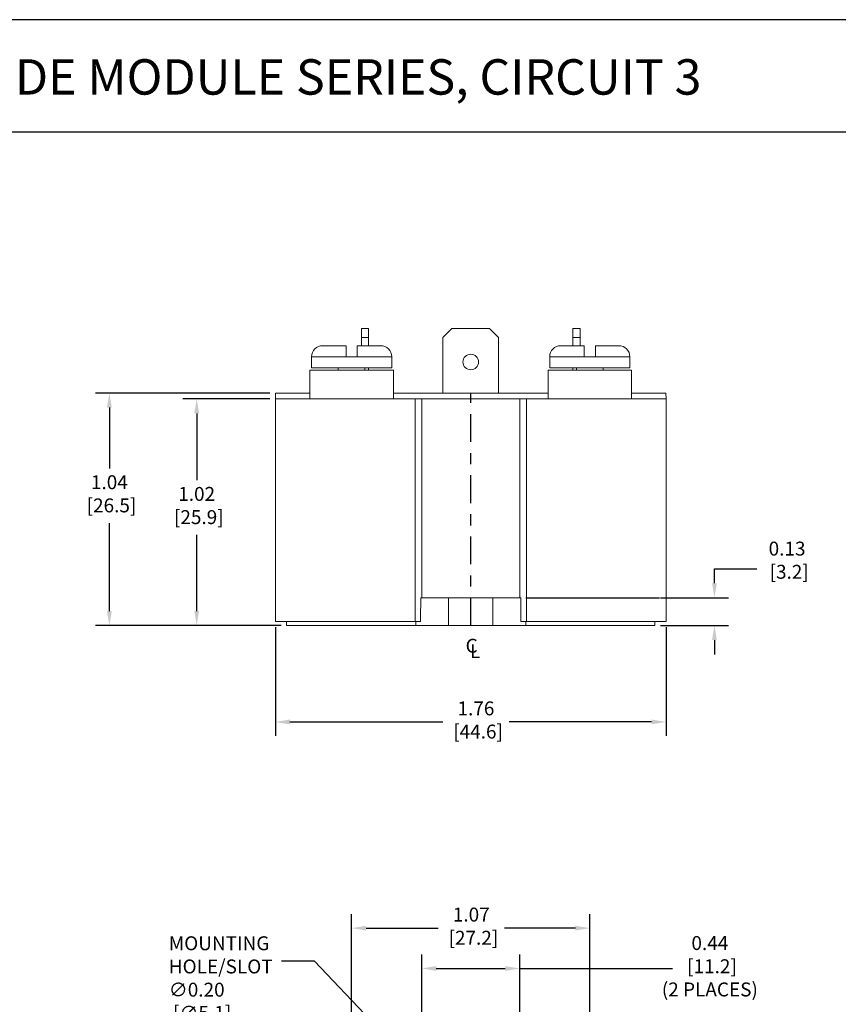
# Model space of a CAD drawing. Units: inches. Extents: x -1 to 21.4, y 0.8 to 17.9.
# Drawn here: x 6.7 to 14, y 9.1 to 17.9 of the extents above; entities that cross this region are included whole.
import ezdxf

# ---------------------------------------------------------------- set-up
doc = ezdxf.new("R2010")
doc.units = ezdxf.units.IN
doc.header["$MEASUREMENT"] = 0
doc.header["$PDSIZE"] = -1
doc.linetypes.add('CENTER', pattern=[0.4, 0.25, -0.05, 0.05, -0.05])
doc.layers.add('Layer 1', color=7, linetype='Continuous')
doc.layers.add('LAYER_1', color=179, linetype='Continuous')
doc.styles.add('SLDTEXTSTYLE2', font='ARIAL.TTF', dxfattribs={"width": 0.948})
doc.styles.get("Standard").update_dxf_attribs({"font": 'ARIAL.TTF'})
doc.dimstyles.get("Standard").update_dxf_attribs({"dimtxt": 0.18, "dimasz": 0.18, "dimexe": 0.18, "dimexo": 0.0625, "dimgap": 0.09, "dimtad": 0, "dimtih": 1, "dimtoh": 1, "dimdec": 4, "dimzin": 0, "dimdsep": 46, "dimtxsty": 'Standard', "dimcen": 0.09, "dimadec": 0, "dimazin": 0, "dimtfac": 1, "dimtdec": 4, "dimtofl": 0, "dimtmove": 0, "dimatfit": 3, "dimfxl": 0, "dimtolj": 1, "dimtzin": 0, "dimarcsym": 0})

# ---------------------------------------------------------------- blocks, each defined once
blk = doc.blocks.new('*D3')
at = {"layer": 'Defpoints', "color": 0}
for p in [(10.5957, 8.1306), (10.8953, 7.8656)]:
    blk.add_point(p, dxfattribs=at)
at = {"layer": 'LAYER_1', "color": 0, "lineweight": -2}
blk.add_line((10.798, 7.9517), (10.6931, 8.0445), dxfattribs=at)
at = {"layer": 'LAYER_1', "color": 0}
for points in [[(10.7074, 8.0607), (10.6787, 8.0283), (10.5957, 8.1306)], [(10.8123, 7.968), (10.7836, 7.9355), (10.8953, 7.8656)]]:
    blk.add_solid(points, dxfattribs=at)
at = {"layer": 'LAYER_1', "color": 0, "insert": (8.0326, 9.6684), "char_height": 0.125, "attachment_point": 1}
blk.add_mtext('\\A1;MOUNTING\\PHOLE/SLOT\\P∅0.20\\P [∅5.1] ', dxfattribs=at)
blk = doc.blocks.new('*D4')
at = {"layer": 'Defpoints', "color": 0}
for p in [(11.1856, 9.3795), (10.3055, 8.3431), (11.1856, 8.3431)]:
    blk.add_point(p, dxfattribs=at)
at = {"layer": 'LAYER_1', "color": 0, "lineweight": -2}
for p, q in [((10.3055, 8.3931), (10.3055, 9.5045)), ((11.1856, 8.3931), (11.1856, 9.5045)), ((10.4355, 9.3795), (11.0556, 9.3795))]:
    blk.add_line(p, q, dxfattribs=at)
at = {"layer": 'LAYER_1', "color": 0}
for points in [[(10.4355, 9.4011), (10.4355, 9.3578), (10.3055, 9.3795)], [(11.0556, 9.4011), (11.0556, 9.3578), (11.1856, 9.3795)]]:
    blk.add_solid(points, dxfattribs=at)
at = {"layer": 'LAYER_1', "color": 0, "insert": (12.8942, 9.6703), "char_height": 0.125, "attachment_point": 2}
blk.add_mtext('\\A1;0.44\\P [11.2]\\P(2 PLACES)', dxfattribs=at)
blk = doc.blocks.new('*D5')
at = {"layer": 'Defpoints', "color": 0}
for p in [(11.8155, 9.7417), (9.6755, 7.7431), (11.8155, 7.7431)]:
    blk.add_point(p, dxfattribs=at)
at = {"layer": 'LAYER_1', "color": 0, "lineweight": -2}
for p, q in [((9.6755, 7.7931), (9.6755, 9.8667)), ((11.8155, 7.7931), (11.8155, 9.8667)), ((9.8055, 9.7417), (10.4536, 9.7417)), ((11.6855, 9.7417), (11.0476, 9.7417))]:
    blk.add_line(p, q, dxfattribs=at)
at = {"layer": 'LAYER_1', "color": 0}
for points in [[(9.8055, 9.7634), (9.8055, 9.72), (9.6755, 9.7417)], [(11.6855, 9.7634), (11.6855, 9.72), (11.8155, 9.7417)]]:
    blk.add_solid(points, dxfattribs=at)
at = {"layer": 'LAYER_1', "color": 0, "insert": (10.7506, 9.9262), "char_height": 0.125, "attachment_point": 2}
blk.add_mtext('\\A1;1.07\\P [27.2]', dxfattribs=at)
blk = doc.blocks.new('*D17')
at = {"layer": 'Defpoints', "color": 0}
for p in [(8.9905, 12.4963), (12.5005, 12.4963), (12.5005, 11.5941)]:
    blk.add_point(p, dxfattribs=at)
at = {"layer": 'LAYER_1', "color": 0, "lineweight": -2}
for p, q in [((8.9905, 12.4463), (8.9905, 11.4691)), ((12.5005, 12.4463), (12.5005, 11.4691)), ((9.1205, 11.5941), (10.4954, 11.5941)), ((12.3705, 11.5941), (11.0895, 11.5941))]:
    blk.add_line(p, q, dxfattribs=at)
at = {"layer": 'LAYER_1', "color": 0}
for points in [[(9.1205, 11.6158), (9.1205, 11.5725), (8.9905, 11.5941)], [(12.3705, 11.6158), (12.3705, 11.5725), (12.5005, 11.5941)]]:
    blk.add_solid(points, dxfattribs=at)
at = {"layer": 'LAYER_1', "color": 0, "insert": (10.7925, 11.7787), "char_height": 0.125, "attachment_point": 2}
blk.add_mtext('\\A1;1.76\\P [44.6]', dxfattribs=at)
blk = doc.blocks.new('*D18')
at = {"layer": 'Defpoints', "color": 0}
for p in [(8.9905, 14.4963), (8.2833, 12.4603), (9.0913, 12.4603)]:
    blk.add_point(p, dxfattribs=at)
at = {"layer": 'LAYER_1', "color": 0, "lineweight": -2}
for p, q in [((8.9405, 14.4963), (8.1583, 14.4963)), ((8.2833, 14.3663), (8.2833, 13.7653)), ((8.2833, 12.5903), (8.2833, 13.2762)), ((9.0413, 12.4603), (8.1583, 12.4603))]:
    blk.add_line(p, q, dxfattribs=at)
at = {"layer": 'LAYER_1', "color": 0}
for points in [[(8.2616, 14.3663), (8.305, 14.3663), (8.2833, 14.4963)], [(8.2616, 12.5903), (8.305, 12.5903), (8.2833, 12.4603)]]:
    blk.add_solid(points, dxfattribs=at)
at = {"layer": 'LAYER_1', "color": 0, "insert": (8.2833, 13.7053), "char_height": 0.125, "attachment_point": 2}
blk.add_mtext('\\A1;1.02\\P [25.9]', dxfattribs=at)
blk = doc.blocks.new('*D19')
at = {"layer": 'Defpoints', "color": 0}
for p in [(8.9914, 14.5483), (7.4987, 12.4603), (9.0913, 12.4603)]:
    blk.add_point(p, dxfattribs=at)
at = {"layer": 'LAYER_1', "color": 0, "lineweight": -2}
for p, q in [((8.9414, 14.5483), (7.3737, 14.5483)), ((7.4987, 14.4183), (7.4987, 13.8706)), ((7.4987, 12.5903), (7.4987, 13.3815)), ((9.0413, 12.4603), (7.3737, 12.4603))]:
    blk.add_line(p, q, dxfattribs=at)
at = {"layer": 'LAYER_1', "color": 0}
for points in [[(7.477, 14.4183), (7.5204, 14.4183), (7.4987, 14.5483)], [(7.477, 12.5903), (7.5204, 12.5903), (7.4987, 12.4603)]]:
    blk.add_solid(points, dxfattribs=at)
at = {"layer": 'LAYER_1', "color": 0, "insert": (7.4987, 13.8106), "char_height": 0.125, "attachment_point": 2}
blk.add_mtext('\\A1;1.04\\P [26.5]', dxfattribs=at)
blk = doc.blocks.new('*D20')
at = {"layer": 'Defpoints', "color": 0}
for p in [(12.4018, 12.7103), (12.3998, 12.4603), (12.9355, 12.4603)]:
    blk.add_point(p, dxfattribs=at)
at = {"layer": 'LAYER_1', "color": 0, "lineweight": -2}
for p, q in [((12.9355, 12.8403), (12.9355, 12.9703)), ((12.4518, 12.7103), (13.0605, 12.7103)), ((12.4498, 12.4603), (13.0605, 12.4603)), ((12.9355, 12.3303), (12.9355, 12.2003))]:
    blk.add_line(p, q, dxfattribs=at)
at = {"layer": 'LAYER_1', "color": 0}
for points in [[(12.9139, 12.8403), (12.9572, 12.8403), (12.9355, 12.7103)], [(12.9139, 12.3303), (12.9572, 12.3303), (12.9355, 12.4603)]]:
    blk.add_solid(points, dxfattribs=at)
at = {"layer": 'LAYER_1', "color": 0, "insert": (13.5879, 13.214), "char_height": 0.125, "attachment_point": 2}
blk.add_mtext('\\A1;0.13\\P [3.2]', dxfattribs=at)
blk = doc.blocks.new('SW_SYMBOL_MOD_CL')
at = {"layer": 'LAYER_1', "color": 0, "char_height": 30.5, "attachment_point": 5, "style": 'SLDTEXTSTYLE2'}
for s, insert in [('C', (15.7, 23.6)), ('L', (23.6, 11.8))]:
    blk.add_mtext(s, dxfattribs=dict(at, insert=insert))
blk = doc.blocks.new('block 4')
at = {"layer": 'Layer 1', "color": 7, "lineweight": 25}
blk.add_lwpolyline([(0.1875, -8.3125), (10.8125, -8.3125), (10.8125, -0.1875), (0.1875, -0.1875), (0.1875, -8.3125)], dxfattribs=at)
blk = doc.blocks.new('block 5')
at = {"layer": 'Layer 1', "color": 7, "lineweight": 25}
blk.add_lwpolyline([(10.8125, -0.6671), (2.3666, -0.6671)], dxfattribs=at)
blk = doc.blocks.new('block 3')
at = {"layer": 'Layer 1'}
for name in ['block 4', 'block 5']:
    blk.add_blockref(name, (0, 0), dxfattribs=at)
blk = doc.blocks.new('block 12')
at = {"layer": 'Layer 1', "color": 7, "insert": (2.5391, -0.5074), "char_height": 0.151111, "attachment_point": 7}
blk.add_mtext('{\\fArial|b1|i0|c0|p34;M50 SCR/DIODE MODULE SERIES, CIRCUIT 3}', dxfattribs=at)
blk = doc.blocks.new('TEMPLATE-2D_FINAL CON TOLERANCIA-REV')
at = {"layer": 'Layer 1', "xscale": 2.104718489562018, "yscale": 2.104718489562018, "zscale": 2.104718489562018}
for name in ['block 3', 'block 12']:
    blk.add_blockref(name, (-0.3714, 17.613), dxfattribs=at)

msp = doc.modelspace()

# ---------------------------------------------------------------- linework, layer by layer
at = {"color": 7, "lineweight": 15}
for p, q in [((9.7635, 15.0481), (9.7635, 15.1281)), ((9.7635, 15.1281), (9.8275, 15.1281)), ((9.8275, 15.1281), (9.8275, 15.0481)), ((10.5755, 15.1281), (10.4955, 15.0481)), ((10.9155, 15.1281), (10.5755, 15.1281)), ((10.9955, 15.0481), (10.9155, 15.1281)), ((11.6635, 15.0481), (11.6635, 15.1281)), ((11.6635, 15.1281), (11.7275, 15.1281)), ((11.7275, 15.1281), (11.7275, 15.0481)), ((9.8275, 15.0481), (9.7635, 15.0481)), ((9.7635, 15.0481), (9.7635, 14.9743)), ((9.8275, 15.0481), (9.8275, 14.9743)), ((10.4955, 15.0481), (10.4955, 14.5483)), ((10.9955, 15.0481), (10.9955, 14.5483)), ((11.7275, 15.0481), (11.6635, 15.0481)), ((11.6635, 15.0481), (11.6635, 14.9743)), ((11.7275, 15.0481), (11.7275, 14.9743)), ((9.4155, 14.9743), (9.6255, 14.9743)), ((9.7255, 14.9743), (9.9355, 14.9743)), ((11.5555, 14.9743), (11.7655, 14.9743)), ((11.8655, 14.9743), (12.0755, 14.9743)), ((9.3155, 14.8743), (9.3155, 14.7743)), ((9.6255, 14.8743), (9.3155, 14.8743)), ((9.7255, 14.8743), (9.6255, 14.8743)), ((10.0355, 14.8743), (9.7255, 14.8743)), ((10.0355, 14.7743), (10.0355, 14.8743)), ((11.4555, 14.8743), (11.4555, 14.7743)), ((11.7655, 14.8743), (11.4555, 14.8743)), ((11.8655, 14.8743), (11.7655, 14.8743)), ((12.1755, 14.8743), (11.8655, 14.8743)), ((12.1755, 14.7743), (12.1755, 14.8743)), ((9.3155, 14.7743), (10.0355, 14.7743)), ((9.5555, 14.7743), (9.5555, 14.7543)), ((9.7955, 14.7543), (9.7955, 14.7743)), ((9.8275, 14.7743), (9.8275, 14.7543)), ((11.4555, 14.7743), (12.1755, 14.7743)), ((11.6635, 14.7743), (11.6635, 14.7543)), ((11.6955, 14.7743), (11.6955, 14.7543)), ((11.9355, 14.7543), (11.9355, 14.7743)), ((9.3005, 14.7543), (9.3005, 14.4983)), ((9.3005, 14.7543), (10.0505, 14.7543)), ((10.0505, 14.4983), (10.0505, 14.7543)), ((11.4405, 14.7543), (11.4405, 14.4983)), ((11.4405, 14.7543), (12.1905, 14.7543)), ((12.1905, 14.4983), (12.1905, 14.7543)), ((8.9914, 14.5483), (8.9906, 14.4983)), ((8.9914, 14.5483), (9.3005, 14.5483)), ((10.0505, 14.5483), (11.4405, 14.5483)), ((12.1905, 14.5483), (12.4996, 14.5483)), ((12.4996, 14.5483), (12.5005, 14.4983)), ((8.9906, 14.4983), (8.9905, 14.4963)), ((8.9905, 14.4963), (9.0505, 14.4963)), ((8.9905, 12.4963), (8.9905, 14.4963)), ((8.9906, 14.4983), (9.0505, 14.4983)), ((9.0505, 14.4983), (10.2455, 14.4983)), ((9.0505, 14.4963), (10.2455, 14.4963)), ((10.2455, 14.4983), (10.2455, 14.4963)), ((10.2455, 14.4983), (10.3055, 14.4983)), ((10.2455, 14.4963), (10.3055, 14.4963)), ((10.2455, 12.4963), (10.2455, 14.4963)), ((10.3055, 14.4983), (10.3055, 14.4963)), ((10.3055, 14.4983), (11.1856, 14.4983)), ((10.3055, 12.7103), (10.3055, 14.4963)), ((10.3055, 14.4963), (11.1855, 14.4963)), ((11.1856, 14.4983), (11.1855, 14.4963)), ((11.1855, 12.7103), (11.1855, 14.4963)), ((11.1855, 14.4963), (11.2455, 14.4963)), ((11.1856, 14.4983), (11.2455, 14.4983)), ((11.2455, 14.4983), (11.2455, 14.4963)), ((11.2455, 14.4983), (12.4405, 14.4983)), ((11.2455, 14.4963), (12.4405, 14.4963)), ((11.2455, 12.4963), (11.2455, 14.4963)), ((12.4405, 14.4983), (12.5005, 14.4983)), ((12.4405, 14.4963), (12.5005, 14.4963)), ((12.5005, 14.4983), (12.5005, 14.4963)), ((12.5005, 12.4963), (12.5005, 14.4963)), ((10.2967, 12.7103), (10.2979, 12.7103)), ((10.5455, 12.7103), (10.2979, 12.7103)), ((10.5455, 12.4603), (10.5455, 12.7103)), ((10.5455, 12.7103), (10.9455, 12.7103)), ((10.9455, 12.4603), (10.9455, 12.7103)), ((11.1931, 12.7103), (10.9455, 12.7103)), ((11.1931, 12.7103), (11.1943, 12.7103)), ((8.9905, 12.4963), (9.0505, 12.4963)), ((9.0505, 12.4963), (10.2455, 12.4963)), ((9.0913, 12.4603), (9.0913, 12.4963)), ((10.2455, 12.4963), (10.2943, 12.4963)), ((10.2513, 12.4603), (10.2513, 12.4963)), ((11.1968, 12.4963), (11.2455, 12.4963)), ((11.2398, 12.4603), (11.2398, 12.4963)), ((11.2455, 12.4963), (12.4405, 12.4963)), ((12.3998, 12.4603), (12.3998, 12.4963)), ((12.4405, 12.4963), (12.5005, 12.4963)), ((10.2513, 12.4603), (9.0913, 12.4603)), ((10.5455, 12.4603), (10.2513, 12.4603)), ((10.5455, 12.4603), (10.9455, 12.4603)), ((11.2398, 12.4603), (10.9455, 12.4603)), ((12.3998, 12.4603), (11.2398, 12.4603))]:
    msp.add_line(p, q, dxfattribs=at)
for p, q in [((12.9355, 12.9703), (13.3157, 12.9703)), ((9.3424, 9.4443), (9.0442, 9.4443)), ((10.5957, 8.1306), (9.3424, 9.4443)), ((11.1856, 9.3795), (12.5575, 9.3795))]:
    msp.add_line(p, q)
msp.add_circle((10.7455, 14.8281), 0.07, dxfattribs=at)
for centre, start, end in [((9.4155, 14.8743), 90, 180), ((9.9355, 14.8743), 0, 90), ((11.5555, 14.8743), 90, 180), ((12.0755, 14.8743), 0, 90)]:
    msp.add_arc(centre, 0.1, start, end, dxfattribs=at)
for centre, start_param, end_param in [((10.2455, 14.5014), 4.089562, 4.164277), ((11.2455, 14.5014), 2.118909, 2.193623)]:
    msp.add_ellipse(centre, major_axis=(0, 3.4374), ratio=0.017455, start_param=start_param, end_param=end_param, dxfattribs=at)
for points, knots in [([(9.6255, 14.9743), (9.6255, 14.9743), (9.6255, 14.9717), (9.6255, 14.9643), (9.6255, 14.9613), (9.6255, 14.9541), (9.6255, 14.9499), (9.6255, 14.9361), (9.6255, 14.9249), (9.6255, 14.9007), (9.6255, 14.8874), (9.6255, 14.8743)], [0, 0, 0, 0, 0.25, 0.25, 0.375, 0.375, 0.5, 0.5, 0.75, 0.75, 1, 1, 1, 1]), ([(9.7255, 14.8743), (9.7255, 14.8876), (9.7255, 14.9007), (9.7255, 14.925), (9.7255, 14.9361), (9.7255, 14.9545), (9.7255, 14.9619), (9.7255, 14.9717), (9.7255, 14.9743), (9.7255, 14.9743)], [0, 0, 0, 0, 0.25, 0.25, 0.5, 0.5, 0.75, 0.75, 1, 1, 1, 1]), ([(11.7655, 14.9743), (11.7655, 14.9743), (11.7655, 14.9717), (11.7655, 14.9643), (11.7655, 14.9613), (11.7655, 14.9541), (11.7655, 14.9499), (11.7655, 14.9361), (11.7655, 14.9249), (11.7655, 14.9007), (11.7655, 14.8874), (11.7655, 14.8743)], [0, 0, 0, 0, 0.25, 0.25, 0.375, 0.375, 0.5, 0.5, 0.75, 0.75, 1, 1, 1, 1]), ([(11.8655, 14.8743), (11.8655, 14.8876), (11.8655, 14.9007), (11.8655, 14.925), (11.8655, 14.9361), (11.8655, 14.9545), (11.8655, 14.9619), (11.8655, 14.9717), (11.8655, 14.9743), (11.8655, 14.9743)], [0, 0, 0, 0, 0.25, 0.25, 0.5, 0.5, 0.75, 0.75, 1, 1, 1, 1])]:
    msp.add_open_spline(points, degree=3, knots=knots, dxfattribs=at)
at = {"layer": 'LAYER_1', "color": 7, "linetype": 'CENTER'}
msp.add_line((10.7455, 12.4603), (10.7455, 14.5483), dxfattribs=at)
at = {"layer": 'LAYER_1', "color": 7}
msp.add_line((11.2418, 12.7103), (12.4405, 12.7103), dxfattribs=at)

# ---------------------------------------------------------------- block references
msp.add_blockref('TEMPLATE-2D_FINAL CON TOLERANCIA-REV', (-0.9824, 0.6848))
at = {"layer": 'LAYER_1', "color": 7, "xscale": 0.004092790073775989, "yscale": 0.004092790073775943, "zscale": 0.004092790073775989}
msp.add_blockref('SW_SYMBOL_MOD_CL', (10.6894, 12.166), dxfattribs=at)

# ---------------------------------------------------------------- dimensions: what is measured, and where the dimension line sits
at = {"layer": 'LAYER_1', "color": 7}
for base, p1, p2, picture, middle in [((7.4987, 12.4603), (8.9914, 14.5483), (9.0913, 12.4603), '*D19', (7.4987, 13.626)), ((8.2833, 12.4603), (8.9905, 14.4963), (9.0913, 12.4603), '*D18', (8.2833, 13.5208)), ((12.9355492553, 12.4602864236), (12.4017835966, 12.7102864236), (12.3997835966, 12.4602864236), '*D20', (13.5879002915, 13.0294741436))]:
    dim = msp.add_linear_dim(base=base, p1=p1, p2=p2, angle=90, dimstyle='Standard', override={"dimtxt": 0.125, "dimasz": 0.13, "dimexe": 0.125, "dimexo": 0.05, "dimgap": 0.06, "dimtad": 1, "dimdec": 2, "dimlfac": 0.5, "dimpost": '\\X', "dimadec": 2, "dimtdec": 2, "dimtix": 1, "dimtmove": 2}, dxfattribs=at)
    dim.commit()
    dim.dimension.update_dxf_attribs({"geometry": picture, "text_midpoint": middle, "dimtype": 160})
for base, p1, p2, picture, middle in [((12.5005189805, 11.5941446913), (8.9905189805, 12.4962864236), (12.5005189805, 12.4962864236), '*D17', (10.7924889187, 11.5941446913)), ((11.8155, 9.7417), (9.6755, 7.7431), (11.8155, 7.7431), '*D5', (10.7506, 9.7417))]:
    dim = msp.add_linear_dim(base=base, p1=p1, p2=p2, dimstyle='Standard', override={"dimtxt": 0.125, "dimasz": 0.13, "dimexe": 0.125, "dimexo": 0.05, "dimgap": 0.06, "dimtad": 1, "dimdec": 2, "dimlfac": 0.5, "dimpost": '\\X', "dimadec": 2, "dimtdec": 2, "dimtix": 1, "dimtmove": 2}, dxfattribs=at)
    dim.commit()
    dim.dimension.update_dxf_attribs({"geometry": picture, "text_midpoint": middle, "dimtype": 160})
dim = msp.add_diameter_dim_2p(p1=(10.8953, 7.8656), p2=(10.5957, 8.1306), text='MOUNTING\\PHOLE/SLOT\\P<> ', dimstyle='Standard', override={"dimtxt": 0.125, "dimasz": 0.13, "dimexe": 0.125, "dimexo": 0.05, "dimgap": 0.06, "dimtad": 1, "dimdec": 2, "dimlfac": 0.5, "dimpost": '\\X', "dimadec": 2, "dimtdec": 2, "dimtix": 1, "dimtmove": 2}, dxfattribs=at)
dim.commit()
dim.dimension.update_dxf_attribs({"geometry": '*D3', "text_midpoint": (8.514, 9.2693), "dimtype": 163})
dim = msp.add_linear_dim(base=(11.1856, 9.3795), p1=(10.3055, 8.3431), p2=(11.1856, 8.3431), text='<>\\P(2 PLACES)', dimstyle='Standard', override={"dimtxt": 0.125, "dimasz": 0.13, "dimexe": 0.125, "dimexo": 0.05, "dimgap": 0.06, "dimtad": 1, "dimdec": 2, "dimlfac": 0.5, "dimpost": '\\X', "dimadec": 2, "dimtdec": 2, "dimtix": 1, "dimtmove": 2}, dxfattribs=at)
dim.commit()
dim.dimension.update_dxf_attribs({"geometry": '*D4', "text_midpoint": (12.8942, 9.3795), "dimtype": 160})

doc.saveas('drawing.dxf')
